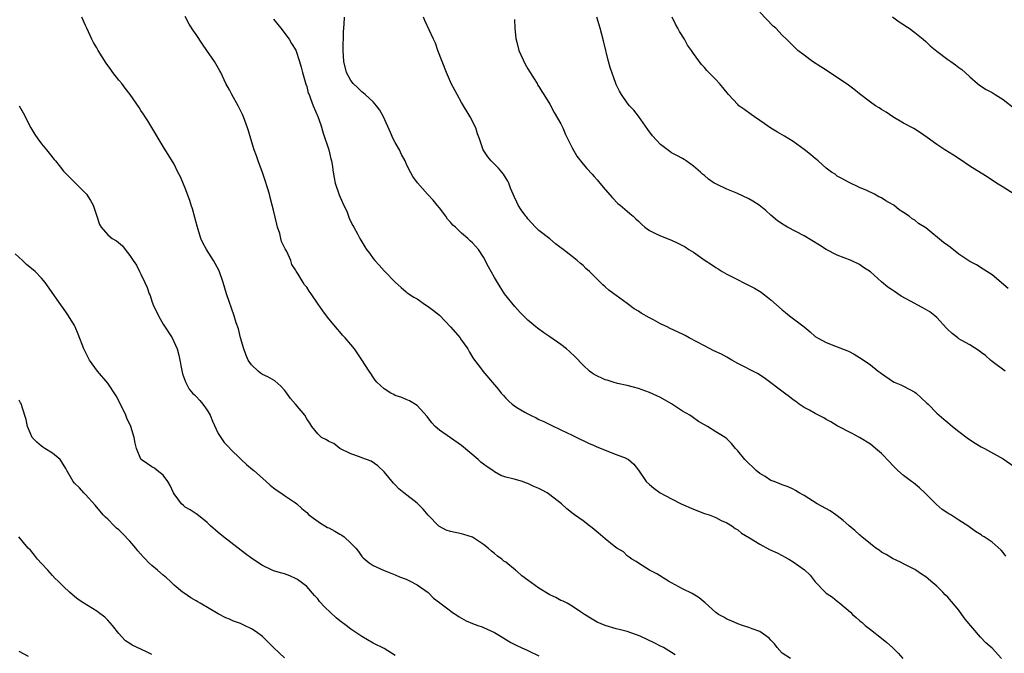
# Model space of a CAD drawing. Units: inches. Extents: x 2619000 to 2622000, y 1476000 to 1479000.
# Drawn here: x 2620527 to 2620705, y 1476446 to 1476561 of the extents above; entities that cross this region are included whole.
import ezdxf

# ---------------------------------------------------------------- set-up
doc = ezdxf.new("R2010")
doc.units = ezdxf.units.IN
doc.header["$MEASUREMENT"] = 0
doc.layers.add('LD26191476_10ft', color=110, linetype='Continuous')

msp = doc.modelspace()

# ---------------------------------------------------------------- linework, layer by layer
at = {"layer": 'LD26191476_10ft'}
for points, elevation in [([(2620666.54, 1476445), (2620665, 1476445.97), (2620664.12, 1476447), (2620663.65, 1476447.65), (2620663, 1476448.31), (2620662.69, 1476448.69), (2620662.27, 1476449), (2620661, 1476449.88), (2620659.59, 1476450.41), (2620659, 1476450.65), (2620657.86, 1476451), (2620657, 1476451.3), (2620655.82, 1476451.82), (2620655, 1476452.14), (2620654.47, 1476452.47), (2620653.5, 1476453), (2620653, 1476453.33), (2620651.09, 1476455.09), (2620649.99, 1476455.99), (2620648.75, 1476456.75), (2620647, 1476457.64), (2620645, 1476458.7), (2620644.48, 1476459), (2620642.34, 1476460.34), (2620641.02, 1476461), (2620639, 1476462.25), (2620638.58, 1476462.58), (2620637.82, 1476463), (2620637.37, 1476463.37), (2620637, 1476463.61), (2620636.3, 1476464.3), (2620635.11, 1476465), (2620634.65, 1476465.36), (2620633, 1476466.68), (2620632.58, 1476467), (2620631.76, 1476467.76), (2620631, 1476468.35), (2620630.66, 1476468.66), (2620630.17, 1476469), (2620629, 1476469.89), (2620627.47, 1476471), (2620627.18, 1476471.18), (2620626.06, 1476472.06), (2620625.1, 1476473), (2620623, 1476474.64), (2620622.49, 1476475), (2620621.5, 1476475.5), (2620621, 1476475.79), (2620620.11, 1476476.11), (2620619, 1476476.68), (2620618.74, 1476476.74), (2620618.03, 1476477), (2620616.53, 1476477.47), (2620615, 1476477.84), (2620614.13, 1476478.13), (2620613, 1476478.75), (2620612.66, 1476479), (2620611.66, 1476479.66), (2620611, 1476480.18), (2620610.53, 1476480.53), (2620610.02, 1476481), (2620607, 1476483.55), (2620605, 1476484.94), (2620603, 1476486.31), (2620602.25, 1476487), (2620601.64, 1476487.64), (2620600.77, 1476488.77), (2620599, 1476490.78), (2620597.62, 1476491.62), (2620597, 1476491.83), (2620596.22, 1476492.22), (2620595, 1476492.59), (2620594.75, 1476492.75), (2620594.19, 1476493), (2620593, 1476493.81), (2620591.69, 1476495), (2620591.38, 1476495.38), (2620591, 1476495.91), (2620590.58, 1476496.58), (2620590.28, 1476497), (2620589, 1476499.01), (2620587.62, 1476501), (2620587, 1476501.83), (2620585.97, 1476503), (2620585.5, 1476503.5), (2620585, 1476504.11), (2620584.57, 1476504.57), (2620583, 1476506.45), (2620582.59, 1476507), (2620581.91, 1476507.91), (2620581.09, 1476509.09), (2620579.79, 1476511), (2620579.43, 1476511.43), (2620579, 1476512.15), (2620578.61, 1476512.61), (2620578.36, 1476513), (2620577.48, 1476514.52), (2620577.09, 1476515.09), (2620577, 1476515.31), (2620576.3, 1476516.3), (2620576.11, 1476517), (2620575.4, 1476518.6), (2620575.1, 1476519.1), (2620575, 1476519.36), (2620574.44, 1476520.44), (2620574.34, 1476521), (2620574.13, 1476521.87), (2620573.73, 1476523), (2620573.57, 1476523.57), (2620573, 1476526.08), (2620572.75, 1476527), (2620572.41, 1476528.41), (2620572.24, 1476529), (2620571.88, 1476530.12), (2620571.49, 1476531.49), (2620571, 1476532.94), (2620570.22, 1476535), (2620569.9, 1476535.9), (2620569.49, 1476537), (2620568.88, 1476539), (2620568.45, 1476540.45), (2620568.3, 1476541), (2620567.56, 1476543), (2620567.39, 1476543.39), (2620566.57, 1476545), (2620565.43, 1476547), (2620565, 1476547.85), (2620564.38, 1476549), (2620563.45, 1476551), (2620563.3, 1476551.3), (2620562.3, 1476553), (2620560.92, 1476555), (2620560.12, 1476556.12), (2620559, 1476557.85), (2620558.54, 1476558.54), (2620557.76, 1476559.76), (2620557, 1476561.13)], 9780), ([(2620707, 1476528.97), (2620705, 1476530.26), (2620703.81, 1476531), (2620702.13, 1476532.13), (2620701, 1476532.8), (2620699, 1476534.05), (2620697.24, 1476535.24), (2620696.04, 1476536.04), (2620694.48, 1476537), (2620693, 1476537.98), (2620691.27, 1476539.27), (2620690.08, 1476540.08), (2620688.85, 1476540.85), (2620687, 1476541.86), (2620685.03, 1476543), (2620683.83, 1476543.83), (2620683, 1476544.3), (2620682.59, 1476544.59), (2620681.9, 1476545), (2620681, 1476545.61), (2620679, 1476547.15), (2620677.98, 1476547.98), (2620677, 1476548.71), (2620673, 1476551.41), (2620672.01, 1476552.01), (2620670.5, 1476553), (2620669, 1476554.11), (2620667.86, 1476555), (2620667, 1476555.8), (2620666.41, 1476556.41), (2620665.8, 1476557), (2620665, 1476557.73), (2620663.86, 1476559), (2620663.4, 1476559.4), (2620661, 1476561.89)], 9850), ([(2620685, 1476561.09), (2620686.19, 1476560.19), (2620687, 1476559.7), (2620687.39, 1476559.39), (2620687.99, 1476559), (2620689, 1476558.26), (2620690.56, 1476557), (2620691, 1476556.62), (2620691.83, 1476555.83), (2620693, 1476554.83), (2620695, 1476553.35), (2620695.55, 1476553), (2620696.41, 1476552.41), (2620697, 1476551.91), (2620697.52, 1476551.52), (2620698.12, 1476551), (2620699, 1476550.19), (2620700.39, 1476549), (2620700.73, 1476548.73), (2620701.91, 1476547.91), (2620703, 1476547.36), (2620703.54, 1476547), (2620705, 1476546.11), (2620707, 1476544.53)], 9860), ([(2620645.68, 1476445.68), (2620645, 1476446.09), (2620643.58, 1476447), (2620643, 1476447.27), (2620641.86, 1476447.86), (2620639.44, 1476449), (2620639, 1476449.19), (2620638.69, 1476449.31), (2620637, 1476449.88), (2620635.77, 1476450.23), (2620635, 1476450.4), (2620633, 1476450.96), (2620631.56, 1476451.56), (2620630.32, 1476452.32), (2620629.24, 1476453), (2620628.56, 1476453.44), (2620627, 1476454.49), (2620626.12, 1476455), (2620625.39, 1476455.39), (2620625, 1476455.53), (2620624.07, 1476456.07), (2620623, 1476456.54), (2620621, 1476457.76), (2620619, 1476459.18), (2620617.95, 1476459.95), (2620617, 1476460.8), (2620616.88, 1476460.88), (2620616.76, 1476461), (2620615, 1476462.42), (2620614.64, 1476462.64), (2620614.28, 1476463), (2620613.53, 1476463.53), (2620613, 1476464.03), (2620612.41, 1476464.41), (2620611.84, 1476465), (2620611, 1476465.66), (2620609, 1476466.99), (2620607.45, 1476467.45), (2620607, 1476467.56), (2620605, 1476467.96), (2620604.24, 1476468.24), (2620603, 1476468.88), (2620602.93, 1476468.93), (2620601, 1476470.94), (2620600.05, 1476472.05), (2620599, 1476473.1), (2620596.56, 1476475), (2620595.69, 1476475.69), (2620595, 1476476.43), (2620594.71, 1476476.71), (2620593, 1476478.75), (2620591.89, 1476479.89), (2620590.68, 1476480.68), (2620589.8, 1476481), (2620589, 1476481.33), (2620588.53, 1476481.47), (2620587, 1476482.06), (2620585.01, 1476483), (2620583.89, 1476483.89), (2620583, 1476484.29), (2620582.55, 1476484.55), (2620581.68, 1476485), (2620581.34, 1476485.34), (2620581, 1476485.64), (2620579.93, 1476487), (2620579.57, 1476487.57), (2620579, 1476488.37), (2620578.64, 1476489), (2620576.98, 1476491), (2620576.07, 1476492.07), (2620575.41, 1476493), (2620575, 1476493.54), (2620574.3, 1476494.3), (2620573.22, 1476495.22), (2620571.98, 1476495.98), (2620571, 1476496.41), (2620570.65, 1476496.65), (2620570.22, 1476497), (2620569, 1476498.13), (2620568.43, 1476499), (2620568, 1476500), (2620567.6, 1476501), (2620567, 1476503), (2620566.63, 1476504.63), (2620566.25, 1476505.75), (2620565.89, 1476507), (2620564.47, 1476511), (2620563.87, 1476513), (2620563.16, 1476515.16), (2620562.46, 1476516.46), (2620562.15, 1476517), (2620560.85, 1476519), (2620560.21, 1476520.21), (2620559.87, 1476521), (2620559.38, 1476522.62), (2620559.19, 1476523.19), (2620558.32, 1476526.32), (2620558.08, 1476527), (2620557.84, 1476527.84), (2620557, 1476530.08), (2620556.15, 1476532.15), (2620555.71, 1476533), (2620555, 1476534.4), (2620553, 1476537.62), (2620551, 1476541.06), (2620550.27, 1476542.27), (2620549.76, 1476543), (2620549.47, 1476543.47), (2620549, 1476544.15), (2620548.67, 1476544.67), (2620547.04, 1476547), (2620546.18, 1476548.18), (2620545.52, 1476549), (2620545, 1476549.61), (2620543.92, 1476551), (2620543.53, 1476551.53), (2620542.7, 1476552.7), (2620541.25, 1476555), (2620541, 1476555.45), (2620540.41, 1476556.41), (2620540.09, 1476557), (2620539.21, 1476559), (2620539, 1476559.52), (2620538.29, 1476561)], 9770), ([(2620573, 1476560.65), (2620574.32, 1476559), (2620575.81, 1476557), (2620576.27, 1476556.27), (2620577.01, 1476555.01), (2620577.68, 1476553), (2620577.98, 1476551.98), (2620578.23, 1476551), (2620578.86, 1476548.86), (2620579, 1476548.44), (2620579.29, 1476547.29), (2620579.43, 1476547), (2620579.71, 1476546.29), (2620580.18, 1476545), (2620581.02, 1476543.02), (2620581.54, 1476541.54), (2620582, 1476540), (2620582.98, 1476537.02), (2620583.37, 1476535.37), (2620583.49, 1476535), (2620583.61, 1476534.39), (2620583.78, 1476533), (2620583.94, 1476531.94), (2620584.16, 1476531), (2620584.89, 1476528.89), (2620585.47, 1476527.47), (2620586.29, 1476525.71), (2620586.56, 1476525), (2620586.66, 1476524.66), (2620587, 1476524.02), (2620587.32, 1476523.32), (2620587.52, 1476523), (2620588.19, 1476521.81), (2620588.62, 1476521), (2620589, 1476520.4), (2620589.5, 1476519.5), (2620589.83, 1476519), (2620590.33, 1476518.33), (2620591, 1476517.37), (2620591.31, 1476517), (2620592.13, 1476516.14), (2620593, 1476515.14), (2620593.16, 1476515), (2620595, 1476513.09), (2620596.09, 1476512.09), (2620597, 1476511.33), (2620597.17, 1476511.17), (2620598.39, 1476510.39), (2620599, 1476510.04), (2620600.52, 1476509), (2620601, 1476508.69), (2620601.96, 1476507.96), (2620603, 1476507.09), (2620605, 1476505.03), (2620606.74, 1476503), (2620606.85, 1476502.85), (2620608.15, 1476501), (2620608.44, 1476500.44), (2620609.2, 1476499.2), (2620610.43, 1476497.57), (2620610.84, 1476497), (2620613, 1476494.53), (2620613.68, 1476493.68), (2620614.17, 1476493), (2620614.58, 1476492.58), (2620615, 1476492.09), (2620615.56, 1476491.56), (2620616.17, 1476491), (2620617, 1476490.4), (2620618.46, 1476489.54), (2620619, 1476489.24), (2620619.47, 1476489), (2620620.52, 1476488.52), (2620621, 1476488.26), (2620621.88, 1476487.88), (2620623.24, 1476487.24), (2620625, 1476486.39), (2620627, 1476485.38), (2620628.61, 1476484.61), (2620629, 1476484.46), (2620629.97, 1476483.97), (2620631, 1476483.55), (2620631.36, 1476483.36), (2620633, 1476482.67), (2620635, 1476481.94), (2620636.77, 1476481.23), (2620637, 1476481.15), (2620637.24, 1476481), (2620638.16, 1476480.16), (2620639, 1476479.08), (2620640.44, 1476477), (2620641, 1476476.48), (2620641.82, 1476475.82), (2620642.98, 1476475), (2620645, 1476473.87), (2620646.75, 1476473), (2620649, 1476472.04), (2620651, 1476471.26), (2620651.79, 1476471), (2620653, 1476470.5), (2620654, 1476470), (2620655, 1476469.57), (2620655.89, 1476469), (2620656.52, 1476468.52), (2620657, 1476468.31), (2620657.69, 1476467.69), (2620659.14, 1476466.86), (2620661, 1476465.71), (2620662.76, 1476464.76), (2620664.1, 1476464.1), (2620665, 1476463.63), (2620665.43, 1476463.43), (2620666.2, 1476463), (2620667, 1476462.5), (2620669.04, 1476461.04), (2620670.07, 1476460.07), (2620671, 1476458.89), (2620672.83, 1476457), (2620673, 1476456.86), (2620674.13, 1476456.13), (2620675, 1476455.37), (2620675.22, 1476455.22), (2620675.43, 1476455), (2620677.4, 1476453.4), (2620677.77, 1476453), (2620678.43, 1476452.43), (2620679, 1476451.9), (2620679.5, 1476451.5), (2620680.06, 1476451), (2620681, 1476450.28), (2620683, 1476448.71), (2620683.94, 1476447.94), (2620684.98, 1476447), (2620686, 1476446), (2620686.88, 1476445)], 9790), ([(2620704.73, 1476445), (2620703, 1476446.87), (2620701.88, 1476447.88), (2620700.9, 1476448.9), (2620698.15, 1476452.15), (2620697.56, 1476453), (2620697, 1476453.74), (2620695, 1476456.12), (2620694.53, 1476456.53), (2620694.1, 1476457), (2620693, 1476458.11), (2620691.93, 1476459), (2620691.41, 1476459.41), (2620691, 1476459.8), (2620690.26, 1476460.26), (2620689.22, 1476461), (2620689, 1476461.13), (2620687, 1476462.14), (2620686.46, 1476462.46), (2620685, 1476463.09), (2620683.85, 1476463.85), (2620683, 1476464.26), (2620682.6, 1476464.6), (2620681.97, 1476465), (2620681, 1476465.73), (2620679.46, 1476467), (2620679.23, 1476467.23), (2620679, 1476467.37), (2620678.18, 1476468.18), (2620677.17, 1476469), (2620677.09, 1476469.09), (2620676.05, 1476469.95), (2620675, 1476470.85), (2620674.76, 1476471), (2620673.73, 1476471.73), (2620671.34, 1476473), (2620669, 1476474.52), (2620668.12, 1476475), (2620667.43, 1476475.43), (2620667, 1476475.62), (2620666.08, 1476476.08), (2620665, 1476476.42), (2620664.62, 1476476.62), (2620663.57, 1476477), (2620663, 1476477.23), (2620661.93, 1476477.93), (2620661, 1476478.46), (2620660.33, 1476479), (2620659.67, 1476479.67), (2620659, 1476480.27), (2620658.25, 1476481), (2620657, 1476482.6), (2620656.6, 1476483), (2620655.88, 1476483.88), (2620655, 1476484.77), (2620654.69, 1476485), (2620653.65, 1476485.65), (2620653, 1476486.01), (2620651.51, 1476487), (2620651, 1476487.27), (2620649.91, 1476487.91), (2620648.72, 1476488.72), (2620648.33, 1476489), (2620647, 1476489.77), (2620645, 1476491.06), (2620643, 1476492.2), (2620641, 1476493.11), (2620639, 1476493.82), (2620638.11, 1476494.11), (2620637, 1476494.39), (2620635.22, 1476494.78), (2620634.42, 1476495), (2620633.34, 1476495.34), (2620633, 1476495.43), (2620631, 1476496.38), (2620630.63, 1476496.63), (2620630.18, 1476497), (2620629, 1476498.06), (2620627.59, 1476499.59), (2620626.54, 1476500.54), (2620625.99, 1476501), (2620625, 1476501.8), (2620623, 1476503.19), (2620621.91, 1476503.91), (2620620.75, 1476504.75), (2620620.46, 1476505), (2620619, 1476506.19), (2620617.62, 1476507.62), (2620616.66, 1476508.66), (2620614.79, 1476511), (2620613.51, 1476513), (2620613, 1476513.93), (2620611.88, 1476515.88), (2620611, 1476517.58), (2620610.06, 1476519), (2620609, 1476520.21), (2620608.58, 1476520.58), (2620608.16, 1476521), (2620607, 1476521.96), (2620605.9, 1476523), (2620605.41, 1476523.41), (2620605, 1476523.96), (2620604.49, 1476524.49), (2620604.16, 1476525), (2620603, 1476526.52), (2620602.63, 1476527), (2620601.89, 1476527.89), (2620600.84, 1476529), (2620599.03, 1476531.03), (2620598.21, 1476532.22), (2620597.49, 1476533.49), (2620597, 1476534.54), (2620596.81, 1476535), (2620596.17, 1476536.17), (2620595.77, 1476537), (2620595, 1476538.32), (2620594.66, 1476539), (2620594.13, 1476540.13), (2620592.87, 1476543), (2620592.2, 1476544.2), (2620591.63, 1476545), (2620591, 1476545.69), (2620589.57, 1476547), (2620589.28, 1476547.28), (2620589, 1476547.48), (2620588.25, 1476548.25), (2620587.43, 1476549), (2620587, 1476549.54), (2620586.17, 1476551), (2620585.69, 1476553), (2620585.61, 1476555), (2620585.66, 1476558.34), (2620585.77, 1476559.77), (2620585.81, 1476561)], 9800), ([(2620705.52, 1476463.52), (2620705, 1476464.21), (2620704.62, 1476464.62), (2620703, 1476466.06), (2620701.57, 1476467), (2620701.22, 1476467.22), (2620701, 1476467.38), (2620700.01, 1476468.01), (2620698.62, 1476469), (2620697, 1476470.02), (2620695.56, 1476471), (2620695.19, 1476471.19), (2620695, 1476471.33), (2620693.97, 1476471.98), (2620692.91, 1476472.91), (2620690.84, 1476475), (2620689.86, 1476475.86), (2620688.76, 1476476.76), (2620688.42, 1476477), (2620687, 1476478.09), (2620685.95, 1476479), (2620685, 1476479.96), (2620684.52, 1476480.52), (2620683, 1476482.11), (2620681.94, 1476483), (2620681, 1476483.77), (2620679, 1476484.99), (2620677.71, 1476485.71), (2620675, 1476487.09), (2620673.83, 1476487.83), (2620673, 1476488.24), (2620672.54, 1476488.54), (2620671, 1476489.32), (2620669.94, 1476489.94), (2620669, 1476490.39), (2620668.12, 1476491), (2620667.49, 1476491.49), (2620667, 1476491.8), (2620666.33, 1476492.33), (2620665.42, 1476493), (2620661.77, 1476495.77), (2620660.55, 1476496.55), (2620657, 1476498.39), (2620655.9, 1476499), (2620655.34, 1476499.34), (2620655, 1476499.5), (2620654.04, 1476500.04), (2620652.69, 1476500.69), (2620651, 1476501.54), (2620648.22, 1476503), (2620647.45, 1476503.45), (2620647, 1476503.69), (2620644.73, 1476504.73), (2620644.2, 1476505), (2620643, 1476505.55), (2620641.74, 1476506.26), (2620641, 1476506.65), (2620639.49, 1476507.49), (2620639, 1476507.86), (2620638.26, 1476508.26), (2620637, 1476509.22), (2620635, 1476510.65), (2620634.57, 1476511), (2620633.65, 1476511.65), (2620633, 1476512.23), (2620632.57, 1476512.57), (2620632.18, 1476513), (2620630.15, 1476515), (2620629.53, 1476515.53), (2620629, 1476516.11), (2620628.49, 1476516.49), (2620627.93, 1476517), (2620627, 1476517.75), (2620625.41, 1476519), (2620625.17, 1476519.17), (2620625, 1476519.31), (2620624.02, 1476520.02), (2620623, 1476520.91), (2620621, 1476522.43), (2620620.42, 1476523), (2620619, 1476524.54), (2620618.82, 1476524.82), (2620618.67, 1476525), (2620617.83, 1476526.17), (2620617.27, 1476527), (2620617, 1476527.53), (2620616.56, 1476528.56), (2620616.34, 1476529), (2620615.89, 1476530.11), (2620615.55, 1476531), (2620615.36, 1476531.36), (2620614.62, 1476532.62), (2620613.69, 1476533.69), (2620613, 1476534.45), (2620612.4, 1476535), (2620611.74, 1476535.74), (2620610.93, 1476537), (2620610.25, 1476539), (2620609.89, 1476539.89), (2620609.57, 1476541), (2620608.56, 1476543), (2620607, 1476545.56), (2620606.2, 1476547), (2620605.81, 1476547.81), (2620605.14, 1476549), (2620605, 1476549.31), (2620604.29, 1476551), (2620603.53, 1476553), (2620602.73, 1476555), (2620602.28, 1476556.28), (2620601.93, 1476557), (2620600.4, 1476560.4), (2620600.14, 1476561)], 9810), ([(2620616.61, 1476560.61), (2620616.67, 1476559), (2620616.85, 1476557.15), (2620617, 1476556.5), (2620617.39, 1476555), (2620618.5, 1476552.5), (2620619, 1476551.64), (2620620.15, 1476549.84), (2620620.67, 1476549), (2620620.78, 1476548.78), (2620621, 1476548.46), (2620621.55, 1476547.55), (2620621.91, 1476547), (2620623, 1476545.27), (2620623.79, 1476543.79), (2620625, 1476541.7), (2620625.34, 1476541), (2620625.81, 1476539.81), (2620627, 1476537.36), (2620627.85, 1476535.85), (2620629, 1476534.42), (2620629.66, 1476533.66), (2620630.62, 1476532.62), (2620631, 1476532.17), (2620631.57, 1476531.57), (2620632.05, 1476531), (2620633, 1476529.84), (2620634.31, 1476528.31), (2620635.29, 1476527.29), (2620635.7, 1476527), (2620637, 1476525.95), (2620637.49, 1476525.49), (2620638.09, 1476525), (2620638.56, 1476524.56), (2620639, 1476524.14), (2620639.55, 1476523.55), (2620640.2, 1476523), (2620641, 1476522.41), (2620642.1, 1476521.9), (2620643, 1476521.43), (2620645, 1476520.67), (2620646.13, 1476520.13), (2620647.45, 1476519.45), (2620648.16, 1476519), (2620649, 1476518.51), (2620651.1, 1476517), (2620652.26, 1476516.26), (2620653, 1476515.76), (2620653.47, 1476515.47), (2620654.18, 1476515), (2620655, 1476514.53), (2620659.99, 1476511.99), (2620661.25, 1476511.25), (2620661.56, 1476511), (2620662.39, 1476510.39), (2620663, 1476509.88), (2620665, 1476508.1), (2620665.61, 1476507.61), (2620666.33, 1476507), (2620668.98, 1476504.98), (2620670.09, 1476504.09), (2620671, 1476503.27), (2620671.41, 1476503), (2620673, 1476502.14), (2620675, 1476501.4), (2620676.74, 1476500.74), (2620677, 1476500.58), (2620678.08, 1476500.08), (2620679, 1476499.48), (2620679.3, 1476499.3), (2620681, 1476498.15), (2620682.42, 1476497), (2620682.76, 1476496.76), (2620683, 1476496.56), (2620685, 1476495.16), (2620685.3, 1476495), (2620686.49, 1476494.49), (2620687, 1476494.26), (2620689, 1476493.21), (2620689.28, 1476493), (2620690.19, 1476492.19), (2620691.2, 1476491.2), (2620691.43, 1476491), (2620693, 1476489.36), (2620693.4, 1476489), (2620694.28, 1476488.28), (2620695, 1476487.73), (2620695.83, 1476487), (2620697, 1476486.1), (2620698.73, 1476484.73), (2620699.95, 1476483.95), (2620701, 1476483.32), (2620701.63, 1476483), (2620705, 1476481.14), (2620707, 1476479.77)], 9820), ([(2620705.36, 1476497), (2620703, 1476498.76), (2620702.7, 1476499), (2620701.8, 1476499.8), (2620701, 1476500.36), (2620700.65, 1476500.65), (2620699, 1476501.72), (2620697.39, 1476502.61), (2620697, 1476502.84), (2620696.78, 1476503), (2620695.81, 1476503.81), (2620695, 1476504.52), (2620694.76, 1476504.76), (2620693, 1476506.69), (2620692.64, 1476507), (2620691.73, 1476507.73), (2620690.45, 1476508.45), (2620689.42, 1476509), (2620689, 1476509.2), (2620686.56, 1476510.56), (2620685.96, 1476511), (2620685.37, 1476511.37), (2620685, 1476511.62), (2620684.15, 1476512.15), (2620683, 1476513.14), (2620681, 1476514.94), (2620679.75, 1476515.75), (2620679, 1476516.3), (2620677.49, 1476517), (2620675, 1476517.99), (2620673.01, 1476519.01), (2620671.78, 1476519.78), (2620669, 1476521.46), (2620665.96, 1476523), (2620665.36, 1476523.36), (2620664.17, 1476524.17), (2620663, 1476525.18), (2620662.04, 1476526.04), (2620660.89, 1476527), (2620659.74, 1476527.74), (2620659, 1476528.16), (2620656.83, 1476529.17), (2620655, 1476529.88), (2620653.27, 1476530.73), (2620653, 1476530.84), (2620652.74, 1476531), (2620651.68, 1476531.68), (2620651, 1476532.35), (2620650.63, 1476532.63), (2620650.25, 1476533), (2620649, 1476534.06), (2620647.68, 1476535), (2620647.27, 1476535.27), (2620647, 1476535.42), (2620645.96, 1476535.96), (2620645, 1476536.5), (2620644.69, 1476536.69), (2620643, 1476537.96), (2620641.56, 1476539.56), (2620640.71, 1476540.71), (2620639, 1476543.13), (2620638.18, 1476544.18), (2620637.4, 1476545), (2620637, 1476545.53), (2620635.93, 1476547), (2620635.6, 1476547.6), (2620635, 1476548.81), (2620634.92, 1476549), (2620633.92, 1476551.92), (2620633.63, 1476553), (2620632.7, 1476556.7), (2620632.08, 1476559), (2620631.49, 1476561)], 9830), ([(2620705.94, 1476511.94), (2620703, 1476514.41), (2620702.03, 1476515), (2620701.42, 1476515.42), (2620700.19, 1476516.19), (2620699, 1476516.8), (2620697, 1476518.17), (2620695.41, 1476519.41), (2620695, 1476519.69), (2620694.24, 1476520.24), (2620691, 1476522.9), (2620689.7, 1476523.7), (2620689, 1476524.31), (2620688.56, 1476524.56), (2620688.02, 1476525), (2620687, 1476525.67), (2620686.18, 1476526.18), (2620685.24, 1476527), (2620685, 1476527.15), (2620683.79, 1476527.79), (2620683, 1476528.33), (2620682.52, 1476528.52), (2620681.7, 1476529), (2620680.37, 1476529.63), (2620679, 1476530.19), (2620677, 1476531.17), (2620675.83, 1476531.83), (2620675, 1476532.26), (2620674.59, 1476532.59), (2620673.97, 1476533), (2620673, 1476533.72), (2620671.51, 1476535), (2620671.25, 1476535.25), (2620671, 1476535.44), (2620670.18, 1476536.18), (2620669, 1476537.09), (2620667, 1476538.51), (2620666.23, 1476539), (2620665.47, 1476539.47), (2620664.18, 1476540.18), (2620662.95, 1476540.95), (2620661.75, 1476541.75), (2620661, 1476542.3), (2620659.99, 1476543), (2620659.42, 1476543.42), (2620658.24, 1476544.24), (2620657.21, 1476545), (2620657, 1476545.19), (2620655.34, 1476547), (2620654.3, 1476548.3), (2620653.69, 1476549), (2620653, 1476549.76), (2620651.39, 1476551.39), (2620651, 1476551.89), (2620650.44, 1476552.44), (2620649, 1476554.42), (2620648.61, 1476555), (2620647.92, 1476555.92), (2620647.33, 1476557), (2620646.44, 1476558.44), (2620646.17, 1476559), (2620645.72, 1476559.72), (2620645.1, 1476561)], 9840), ([(2620527, 1476544.97), (2620527.71, 1476543.71), (2620529.11, 1476541), (2620529.8, 1476539.8), (2620530.35, 1476539), (2620531, 1476538.1), (2620531.93, 1476537), (2620532.39, 1476536.39), (2620533.28, 1476535.28), (2620533.53, 1476535), (2620534.18, 1476534.18), (2620535, 1476533.18), (2620535.16, 1476533), (2620537.18, 1476531), (2620539, 1476529.16), (2620539.13, 1476529), (2620539.87, 1476527.87), (2620540.39, 1476527), (2620541.02, 1476525.02), (2620541.52, 1476523.52), (2620541.8, 1476523), (2620543, 1476521.64), (2620543.78, 1476521), (2620544.56, 1476520.56), (2620545.64, 1476519.64), (2620546.13, 1476519), (2620547, 1476517.92), (2620547.58, 1476517), (2620548.18, 1476516.18), (2620548.74, 1476515), (2620549, 1476514.5), (2620549.7, 1476513), (2620550.13, 1476512.13), (2620550.49, 1476511), (2620550.65, 1476510.65), (2620551, 1476509.62), (2620551.24, 1476509), (2620552.17, 1476507), (2620553, 1476505.51), (2620554.63, 1476503), (2620555.53, 1476501), (2620555.85, 1476499.85), (2620556.53, 1476496.53), (2620557.04, 1476495.04), (2620557.74, 1476493.74), (2620558.36, 1476493), (2620558.68, 1476492.68), (2620559, 1476492.39), (2620559.68, 1476491.68), (2620560.23, 1476491), (2620561, 1476489.95), (2620561.51, 1476489), (2620561.95, 1476487.95), (2620563, 1476485.73), (2620563.45, 1476485), (2620564.09, 1476484.09), (2620565, 1476483.13), (2620565.11, 1476483), (2620567.11, 1476481), (2620568.11, 1476480.11), (2620569.2, 1476479.2), (2620569.41, 1476479), (2620571, 1476477.62), (2620572.38, 1476476.38), (2620573, 1476475.87), (2620573.5, 1476475.5), (2620574.29, 1476475), (2620575, 1476474.48), (2620577, 1476473.17), (2620577.22, 1476473), (2620578.13, 1476472.13), (2620579, 1476471.4), (2620579.41, 1476471), (2620581.49, 1476469.49), (2620582.28, 1476469), (2620582.74, 1476468.74), (2620583, 1476468.62), (2620584.07, 1476468.07), (2620585, 1476467.51), (2620585.34, 1476467.34), (2620585.78, 1476467), (2620587, 1476465.9), (2620587.87, 1476465), (2620588.34, 1476464.34), (2620589, 1476463.48), (2620589.24, 1476463.24), (2620590.3, 1476462.3), (2620591, 1476461.85), (2620593, 1476460.93), (2620594.38, 1476460.38), (2620595, 1476460.17), (2620595.77, 1476459.77), (2620597, 1476459.38), (2620597.23, 1476459.23), (2620597.72, 1476459), (2620599, 1476458.33), (2620601, 1476456.95), (2620601.93, 1476455.93), (2620603, 1476455.15), (2620603.08, 1476455.08), (2620605, 1476453.61), (2620605.35, 1476453.35), (2620605.99, 1476453), (2620606.58, 1476452.58), (2620607.85, 1476451.85), (2620609, 1476451.32), (2620609.98, 1476451), (2620610.72, 1476450.72), (2620611, 1476450.63), (2620613, 1476449.75), (2620614.2, 1476449), (2620614.68, 1476448.68), (2620615.93, 1476447.93), (2620617, 1476447.36), (2620617.79, 1476447), (2620619, 1476446.48), (2620621, 1476445.5)], 9760), ([(2620595, 1476445.55), (2620593, 1476446.85), (2620591, 1476447.81), (2620589, 1476449.01), (2620587, 1476450.31), (2620586.11, 1476451), (2620585, 1476451.81), (2620584.35, 1476452.35), (2620582.29, 1476454.29), (2620581.34, 1476455.34), (2620581, 1476455.78), (2620580.4, 1476456.4), (2620579, 1476458.05), (2620577.32, 1476459.32), (2620577, 1476459.5), (2620575.95, 1476459.95), (2620575, 1476460.31), (2620574.47, 1476460.47), (2620573, 1476460.9), (2620572.75, 1476461), (2620571, 1476461.81), (2620569.08, 1476463.08), (2620567.95, 1476463.95), (2620566.61, 1476465), (2620563.93, 1476467), (2620563, 1476467.78), (2620561.6, 1476469), (2620561, 1476469.63), (2620559.11, 1476471.11), (2620559, 1476471.16), (2620557.9, 1476471.9), (2620557, 1476472.38), (2620556.68, 1476472.68), (2620556.36, 1476473), (2620555, 1476474.81), (2620554.89, 1476475), (2620554.31, 1476476.31), (2620553.85, 1476477), (2620553, 1476478.18), (2620551.95, 1476479), (2620551.43, 1476479.43), (2620551, 1476479.67), (2620550.2, 1476480.2), (2620549.07, 1476481), (2620549, 1476481.09), (2620548.22, 1476483), (2620547.96, 1476483.96), (2620547.79, 1476485), (2620547.16, 1476487), (2620546.47, 1476488.47), (2620546.25, 1476489), (2620545, 1476491.61), (2620544.5, 1476492.5), (2620543, 1476494.79), (2620541.17, 1476497), (2620539.71, 1476499), (2620539.46, 1476499.46), (2620538.66, 1476501), (2620537.67, 1476503.67), (2620537.12, 1476505), (2620537, 1476505.23), (2620535.91, 1476507), (2620535.54, 1476507.54), (2620535, 1476508.29), (2620534.51, 1476509), (2620531.66, 1476513), (2620531, 1476513.81), (2620529.86, 1476515), (2620528.29, 1476516.29), (2620527.56, 1476517), (2620526.22, 1476518.22)], 9750), ([(2620575, 1476445.14), (2620574.02, 1476446.02), (2620573, 1476447.01), (2620571, 1476448.99), (2620569.86, 1476449.86), (2620569, 1476450.4), (2620567.77, 1476451), (2620567, 1476451.34), (2620565.78, 1476451.78), (2620565, 1476452.13), (2620564.38, 1476452.38), (2620563, 1476453.07), (2620559.73, 1476455), (2620559.28, 1476455.28), (2620559, 1476455.47), (2620558.02, 1476456.02), (2620556.81, 1476456.81), (2620556.55, 1476457), (2620555, 1476458.29), (2620554.29, 1476459), (2620553.6, 1476459.6), (2620553, 1476460.09), (2620552.02, 1476461), (2620551, 1476461.85), (2620550.4, 1476462.4), (2620549.86, 1476463), (2620549.43, 1476463.43), (2620548.47, 1476464.47), (2620548.08, 1476465), (2620547, 1476466.22), (2620545.65, 1476467.65), (2620545, 1476468.28), (2620544.6, 1476468.6), (2620544.18, 1476469), (2620543, 1476470.2), (2620542.58, 1476470.58), (2620542.2, 1476471), (2620540.75, 1476472.75), (2620539, 1476474.68), (2620538.68, 1476475), (2620537.87, 1476475.87), (2620537, 1476476.72), (2620536.76, 1476477), (2620535.61, 1476479), (2620535.4, 1476479.4), (2620534.66, 1476480.66), (2620534.39, 1476481), (2620533, 1476482.13), (2620531.62, 1476483), (2620531.25, 1476483.25), (2620531, 1476483.43), (2620530.14, 1476484.14), (2620529.35, 1476485), (2620529, 1476485.72), (2620528.45, 1476487), (2620528.24, 1476488.24), (2620527.51, 1476490.49), (2620527.37, 1476491), (2620527.24, 1476491.24), (2620527, 1476491.73)], 9740), ([(2620551, 1476445.73), (2620550.14, 1476446.14), (2620549, 1476446.72), (2620548.34, 1476447), (2620547.43, 1476447.43), (2620547, 1476447.75), (2620546.24, 1476448.24), (2620545.49, 1476449), (2620545, 1476449.54), (2620543.86, 1476451), (2620543, 1476451.95), (2620542.47, 1476452.47), (2620541.35, 1476453.35), (2620541, 1476453.59), (2620538.67, 1476455), (2620537.67, 1476455.67), (2620537, 1476456.25), (2620536.07, 1476457), (2620535, 1476458.01), (2620534.05, 1476459), (2620533.5, 1476459.5), (2620533, 1476460.01), (2620532.14, 1476461), (2620531, 1476462.2), (2620530.31, 1476463), (2620529.73, 1476463.73), (2620529, 1476464.6), (2620528.63, 1476465), (2620526.89, 1476467)], 9730), ([(2620528.65, 1476445.35), (2620527, 1476446.3)], 9720)]:
    msp.add_lwpolyline(points, dxfattribs=dict(at, elevation=elevation))

doc.saveas('drawing.dxf')
